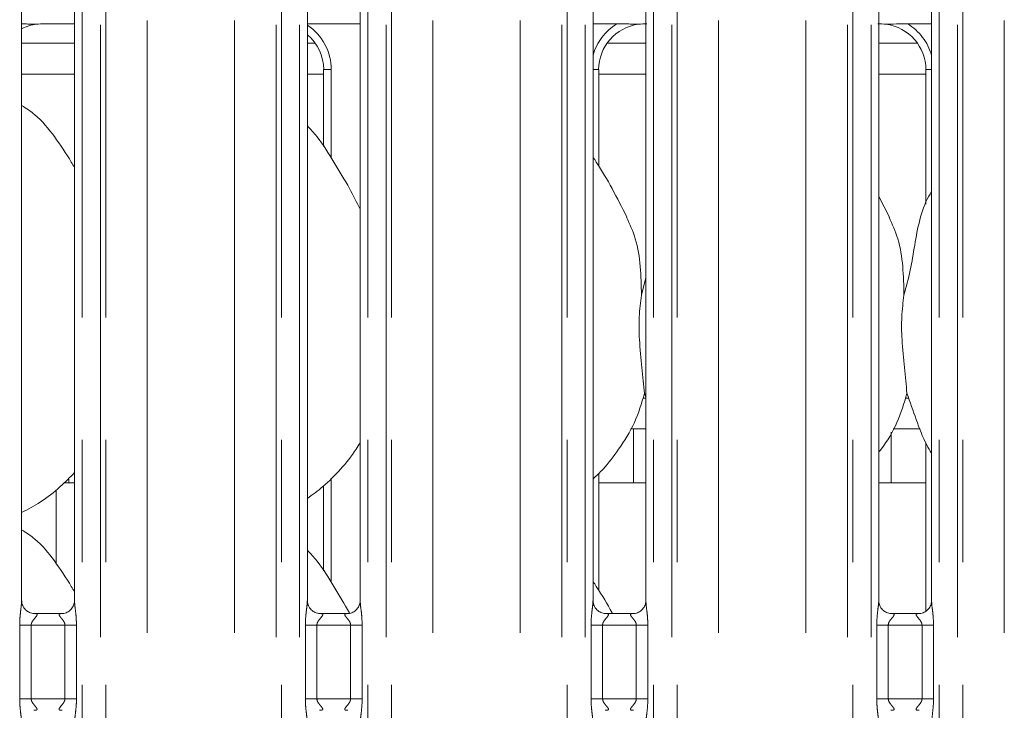
# Model space of a CAD drawing. Units: millimetres. Extents: x 5 to 415, y 5 to 292.
# Drawn here: x 128 to 138, y 125 to 132 of the extents above; entities that cross this region are included whole.
import ezdxf

# ---------------------------------------------------------------- set-up
doc = ezdxf.new("R2010")
doc.units = ezdxf.units.MM
doc.linetypes.add('PHANTOM', pattern=[12.7, 6.35, -1.27, 1.27, -1.27, 1.27, -1.27])

msp = doc.modelspace()

# ---------------------------------------------------------------- linework, layer by layer
at = {"color": 8, "linetype": 'PHANTOM', "lineweight": 0}
for p, q in [((128.52123, 135.49676), (128.52123, 87.73049)), ((128.70931, 87.73049), (128.70931, 135.49676)), ((128.76588, 135.49676), (128.76588, 87.73049)), ((130.52921, 87.73049), (130.52921, 135.49676)), ((130.58578, 135.49676), (130.58578, 87.73049)), ((130.77386, 87.73049), (130.77386, 135.49676)), ((131.48123, 135.49676), (131.48123, 87.73049)), ((131.66931, 87.73049), (131.66931, 135.49676)), ((131.72588, 135.49676), (131.72588, 87.73049)), ((133.48921, 87.73049), (133.48921, 135.49676)), ((133.54578, 135.49676), (133.54578, 87.73049)), ((133.73386, 87.73049), (133.73386, 135.49676)), ((134.44123, 135.49676), (134.44123, 87.73049)), ((134.62931, 87.73049), (134.62931, 135.49676)), ((134.68588, 135.49676), (134.68588, 87.73049)), ((136.44921, 87.73049), (136.44921, 135.49676)), ((136.50578, 135.49676), (136.50578, 87.73049)), ((136.69386, 87.73049), (136.69386, 135.49676)), ((137.40123, 135.49676), (137.40123, 87.73049)), ((137.58931, 87.73049), (137.58931, 135.49676)), ((137.64588, 135.49676), (137.64588, 87.73049)), ((129.195, 87.77436), (129.195, 135.45289)), ((130.10009, 87.77436), (130.10009, 135.45289)), ((132.155, 87.77436), (132.155, 135.45289)), ((133.06009, 87.77436), (133.06009, 135.45289)), ((135.115, 87.77436), (135.115, 135.45289)), ((136.02009, 87.77436), (136.02009, 135.45289)), ((138.075, 87.77436), (138.075, 135.45289)), ((128.13091, 132.18972), (128.44123, 132.18972)), ((131.02198, 131.71534), (131.10198, 131.71534)), ((131.10198, 131.71534), (131.10198, 130.79607)), ((133.81386, 131.71534), (133.87311, 131.71534)), ((137.26198, 131.71534), (137.32123, 131.71534)), ((127.89386, 131.66962), (128.44123, 131.66962)), ((130.85386, 131.66962), (131.02198, 131.66962)), ((133.87311, 131.66962), (134.36123, 131.66962)), ((136.77386, 131.66962), (137.26198, 131.66962)), ((134.32967, 128.30962), (134.36123, 128.30962)), ((137.04967, 128.30962), (137.08403, 128.30962)), ((131.10198, 127.47862), (131.10198, 126.39607)), ((127.87349, 125.19167), (127.87349, 125.95558)), ((127.99275, 125.95558), (127.87349, 125.95558)), ((127.99275, 125.95558), (127.99275, 125.19167)), ((128.34235, 125.95558), (127.99275, 125.95558)), ((128.4616, 125.95558), (128.34235, 125.95558)), ((128.34235, 125.19167), (128.34235, 125.95558)), ((128.4616, 125.95558), (128.4616, 125.19167)), ((130.83349, 125.19167), (130.83349, 125.95558)), ((130.95275, 125.95558), (130.83349, 125.95558)), ((130.95275, 125.95558), (130.95275, 125.19167)), ((131.30235, 125.95558), (130.95275, 125.95558)), ((131.4216, 125.95558), (131.30235, 125.95558)), ((131.30235, 125.19167), (131.30235, 125.95558)), ((131.4216, 125.95558), (131.4216, 125.19167)), ((133.79349, 125.19167), (133.79349, 125.95558)), ((133.91275, 125.95558), (133.79349, 125.95558)), ((133.91275, 125.95558), (133.91275, 125.19167)), ((134.26235, 125.95558), (133.91275, 125.95558)), ((134.3816, 125.95558), (134.26235, 125.95558)), ((134.26235, 125.19167), (134.26235, 125.95558)), ((134.3816, 125.95558), (134.3816, 125.19167)), ((136.75349, 125.19167), (136.75349, 125.95558)), ((136.87275, 125.95558), (136.75349, 125.95558)), ((136.87275, 125.95558), (136.87275, 125.19167)), ((137.22235, 125.95558), (136.87275, 125.95558)), ((137.3416, 125.95558), (137.22235, 125.95558)), ((137.22235, 125.19167), (137.22235, 125.95558)), ((137.3416, 125.95558), (137.3416, 125.19167)), ((127.99275, 125.19167), (127.87349, 125.19167)), ((127.99275, 125.19167), (128.34235, 125.19167)), ((128.4616, 125.19167), (128.34235, 125.19167)), ((130.95275, 125.19167), (130.83349, 125.19167)), ((130.95275, 125.19167), (131.30235, 125.19167)), ((131.4216, 125.19167), (131.30235, 125.19167)), ((133.91275, 125.19167), (133.79349, 125.19167)), ((133.91275, 125.19167), (134.26235, 125.19167)), ((134.3816, 125.19167), (134.26235, 125.19167)), ((136.87275, 125.19167), (136.75349, 125.19167)), ((136.87275, 125.19167), (137.22235, 125.19167)), ((137.3416, 125.19167), (137.22235, 125.19167))]:
    msp.add_line(p, q, dxfattribs=at)
at = {"color": 7, "linetype": 'Continuous', "lineweight": 15}
for p, q in [((127.89386, 126.20665), (127.89386, 132.55226)), ((128.44123, 132.55261), (128.44123, 126.20739)), ((130.85386, 126.20665), (130.85386, 132.55226)), ((131.40123, 132.55261), (131.40123, 126.20739)), ((133.81386, 126.20665), (133.81386, 132.55226)), ((134.36123, 132.55261), (134.36123, 126.20739)), ((136.77386, 126.20665), (136.77386, 132.55226)), ((137.32123, 132.55261), (137.32123, 126.20739)), ((128.13091, 132.18972), (128.13091, 132.18967)), ((128.13091, 132.18967), (128.44123, 132.18967)), ((130.85386, 132.18962), (131.40123, 132.18962)), ((133.81386, 132.18962), (134.06098, 132.18962)), ((137.07411, 132.18962), (137.32123, 132.18962)), ((127.89386, 131.98962), (128.44123, 131.98962)), ((130.85386, 131.98962), (130.93541, 131.98962)), ((133.95969, 131.98962), (134.36123, 131.98962)), ((136.77386, 131.98962), (137.17541, 131.98962)), ((131.02198, 131.71534), (131.02198, 130.91704)), ((133.87311, 130.71449), (133.87311, 131.71534)), ((137.26198, 131.71534), (137.26198, 130.32147)), ((136.8846, 130.1867), (136.77386, 130.39996)), ((134.31511, 129.37796), (134.36123, 129.56156)), ((134.36123, 128.31758), (134.3467, 128.35897)), ((134.20267, 127.98962), (134.36123, 127.98962)), ((134.23155, 127.98962), (134.23155, 127.46864)), ((136.90355, 127.46962), (136.90355, 127.95714)), ((136.92267, 127.98962), (137.20248, 127.98962)), ((137.26198, 127.84589), (137.26198, 126.09985)), ((133.87311, 126.31449), (133.87311, 127.52948)), ((128.33274, 127.42962), (128.44123, 127.42962)), ((133.87311, 127.42962), (134.36123, 127.42962)), ((136.77386, 127.42962), (137.26198, 127.42962)), ((128.25225, 126.59225), (128.25225, 127.35906)), ((131.02198, 127.39902), (131.02198, 126.51704)), ((128.31518, 126.07558), (128.01917, 126.07558)), ((131.27518, 126.07558), (130.97917, 126.07558)), ((134.23518, 126.07558), (133.93917, 126.07558)), ((137.19518, 126.07558), (136.89917, 126.07558))]:
    msp.add_line(p, q, dxfattribs=at)
for centre, major_axis, ratio, start_param, end_param in [((128.12083, 131.71212), (0.4788, -0.10032), 0.98120088, 1.92155646, 2.25644045), ((126.79699, 131.90955), (1.44958, 0.25921), 0.07335026, 0.38926351, 0.52499309), ((134.36083, 131.71212), (0.4788, -0.10032), 0.98120088, 1.92155646, 3.34527954), ((133.03699, 131.90955), (1.44958, 0.25921), 0.07335026, 0.38926351, 0.52499309), ((138.0981, 131.90955), (1.44958, -0.25921), 0.07335026, 2.61659956, 2.75232915), ((136.77426, 131.71212), (0.4788, 0.10032), 0.98120088, 6.07949842, 7.5032215), ((130.53426, 131.71212), (0.4788, 0.10032), 0.98120088, 6.07949842, 6.93858142)]:
    msp.add_ellipse(centre, major_axis=major_axis, ratio=ratio, start_param=start_param, end_param=end_param, dxfattribs=at)
at = {"color": 8, "linetype": 'PHANTOM', "lineweight": 0}
for centre, major_axis, start_param, end_param in [((130.53426, 131.71212), (-0.55599, -0.11649), 2.93790577, 3.91074745), ((134.36083, 131.71212), (-0.55599, 0.11649), 5.47251567, 6.21566414), ((136.77426, 131.71212), (-0.55599, -0.11649), 3.20911382, 3.95226229)]:
    msp.add_ellipse(centre, major_axis=major_axis, ratio=0.98580926, start_param=start_param, end_param=end_param, dxfattribs=at)
at = {"color": 7, "linetype": 'Continuous', "lineweight": 15}
for points, knots in [([(127.89386, 132.18919), (127.91122, 132.18912), (127.94526, 132.18897), (127.99144, 132.18827), (128.02768, 132.18779), (128.03983, 132.18723), (128.04182, 132.18714)], [0, 0, 0, 0, 0.32078595, 0.62924867, 0.93921823, 1, 1, 1, 1]), ([(128.04182, 132.18714), (128.04406, 132.18716), (128.04639, 132.18719), (128.04867, 132.18777), (128.04875, 132.18779)], [0, 0, 0, 0, 0.96398409, 1, 1, 1, 1]), ([(134.06098, 132.18962), (134.10325, 132.18947), (134.1623, 132.18926), (134.23153, 132.18828), (134.26768, 132.18779), (134.27983, 132.18723), (134.28182, 132.18714)], [0, 0, 0, 0, 0.53353262, 0.74537259, 0.95825656, 1, 1, 1, 1]), ([(134.28182, 132.18714), (134.28407, 132.18716), (134.2864, 132.18719), (134.28867, 132.18777), (134.28875, 132.18779)], [0, 0, 0, 0, 0.96401768, 1, 1, 1, 1]), ([(136.84634, 132.18779), (136.84642, 132.18777), (136.84869, 132.18719), (136.85102, 132.18716), (136.85327, 132.18714)], [0, 0, 0, 0, 0.03598232, 1, 1, 1, 1]), ([(136.85327, 132.18714), (136.85566, 132.18725), (136.86544, 132.18768), (136.92453, 132.18864), (136.99557, 132.18949), (137.05862, 132.1896), (137.07411, 132.18962)], [0, 0, 0, 0, 0.04904612, 0.20017915, 0.80342828, 1, 1, 1, 1]), ([(128.44123, 130.70083), (128.43025, 130.71942), (128.36778, 130.82517), (128.24084, 131.01935), (128.07346, 131.22754), (127.94082, 131.31287), (127.89386, 131.34309)], [0, 0, 0, 0, 0.07967044, 0.4531376, 0.80638071, 1, 1, 1, 1]), ([(131.40123, 130.27022), (131.36574, 130.34107), (131.28524, 130.50175), (131.13042, 130.74952), (130.99521, 130.98152), (130.88785, 131.09597), (130.85386, 131.13219)], [0, 0, 0, 0, 0.247360161, 0.560976947, 0.861026167, 1, 1, 1, 1]), ([(134.1646, 130.1867), (134.11485, 130.28513), (134.0198, 130.47317), (133.8982, 130.68162), (133.82532, 130.79113), (133.81386, 130.80835)], [0, 0, 0, 0, 0.48070171, 0.91832329, 1, 1, 1, 1]), ([(137.03511, 129.37796), (137.05817, 129.46334), (137.10435, 129.63429), (137.14604, 129.897), (137.19236, 130.15697), (137.25581, 130.34376), (137.31149, 130.43367), (137.32123, 130.4494)], [0, 0, 0, 0, 0.237998043, 0.476545576, 0.715372648, 0.950205082, 1, 1, 1, 1]), ([(134.16072, 130.18672), (134.19435, 130.11247), (134.26816, 129.94952), (134.30853, 129.6723), (134.3129, 129.4767), (134.31511, 129.37796)], [0, 0, 0, 0, 0.29305228, 0.64314509, 1, 1, 1, 1]), ([(136.88072, 130.18672), (136.91435, 130.11247), (136.98816, 129.94952), (137.02853, 129.6723), (137.0329, 129.4767), (137.03511, 129.37796)], [0, 0, 0, 0, 0.29305141, 0.64314496, 1, 1, 1, 1]), ([(134.31511, 129.37796), (134.30592, 129.30296), (134.28742, 129.15191), (134.29247, 128.90161), (134.31971, 128.62064), (134.33774, 128.44579), (134.3467, 128.35897)], [0, 0, 0, 0, 0.22420696, 0.45155986, 0.72768134, 1, 1, 1, 1]), ([(137.03511, 129.37796), (137.02592, 129.30296), (137.00743, 129.15191), (137.01247, 128.90161), (137.0397, 128.62064), (137.05774, 128.44579), (137.0667, 128.35897)], [0, 0, 0, 0, 0.22420675, 0.451559639, 0.727681123, 1, 1, 1, 1]), ([(134.3467, 128.35897), (134.31653, 128.25662), (134.25566, 128.05006), (134.09344, 127.79345), (133.94709, 127.59796), (133.84906, 127.5042), (133.81386, 127.47054)], [0, 0, 0, 0, 0.3036272, 0.61270542, 0.86092596, 1, 1, 1, 1]), ([(137.0667, 128.35897), (137.03598, 128.25709), (136.97399, 128.0515), (136.85744, 127.8525), (136.78204, 127.75755), (136.77386, 127.74725)], [0, 0, 0, 0, 0.46689168, 0.94216547, 1, 1, 1, 1]), ([(137.32123, 127.7371), (137.30404, 127.76572), (137.23796, 127.87572), (137.16128, 128.08806), (137.09838, 128.26823), (137.0667, 128.35897)], [0, 0, 0, 0, 0.14863039, 0.57117498, 1, 1, 1, 1]), ([(131.40123, 127.8513), (131.38726, 127.82672), (131.33033, 127.72661), (131.19975, 127.57198), (131.03274, 127.39832), (130.90839, 127.30787), (130.85386, 127.2682)], [0, 0, 0, 0, 0.10516682, 0.42847782, 0.74934527, 1, 1, 1, 1]), ([(128.44123, 127.53757), (128.39324, 127.48766), (128.2852, 127.3753), (128.10149, 127.2339), (127.95952, 127.15746), (127.89386, 127.12211)], [0, 0, 0, 0, 0.30046611, 0.67648451, 1, 1, 1, 1]), ([(128.3818, 127.42962), (128.3819, 127.43319), (128.38221, 127.4448), (128.38294, 127.4588), (128.38347, 127.46834), (128.38352, 127.46926), (128.38355, 127.46962)], [0, 0, 0, 0, 0.14422307, 0.46864785, 0.79328748, 1, 1, 1, 1]), ([(134.2316, 127.46864), (134.23161, 127.46863), (134.23161, 127.46859), (134.2322, 127.458), (134.23291, 127.44421), (134.23321, 127.43287), (134.23329, 127.42962)], [0, 0, 0, 0, 0.220846, 0.54492963, 0.8694121, 1, 1, 1, 1]), ([(136.9018, 127.42962), (136.9019, 127.43319), (136.90221, 127.4448), (136.90293, 127.4588), (136.90347, 127.46834), (136.90352, 127.46926), (136.90355, 127.46962)], [0, 0, 0, 0, 0.1442227, 0.46864748, 0.79328739, 1, 1, 1, 1]), ([(128.44123, 126.30083), (128.43025, 126.31942), (128.36778, 126.42517), (128.24084, 126.61935), (128.07346, 126.82754), (127.94082, 126.91287), (127.89386, 126.94309)], [0, 0, 0, 0, 0.07967046, 0.45313711, 0.80638028, 1, 1, 1, 1]), ([(131.29079, 126.08292), (131.23711, 126.17307), (131.13208, 126.34946), (130.99504, 126.58153), (130.88781, 126.69597), (130.85386, 126.73219)], [0, 0, 0, 0, 0.41668873, 0.81535081, 1, 1, 1, 1]), ([(134.0146, 126.07558), (134.01333, 126.07802), (133.96546, 126.17035), (133.89802, 126.28166), (133.8253, 126.39113), (133.81386, 126.40835)], [0, 0, 0, 0, 0.0224287, 0.84624461, 1, 1, 1, 1]), ([(128.02103, 126.07558), (128.02092, 126.07558), (128.01916, 126.07554), (128.00693, 126.07628), (127.98, 126.08268), (127.94108, 126.10402), (127.90835, 126.14374), (127.89475, 126.18425), (127.8944, 126.2016), (127.8943, 126.20692)], [0, 0, 0, 0, 0.00566966, 0.08989401, 0.21154139, 0.43884548, 0.69026099, 0.90506451, 1, 1, 1, 1]), ([(128.44123, 126.20823), (128.44123, 126.20819), (128.44155, 126.20267), (128.43883, 126.17772), (128.42389, 126.13918), (128.389, 126.1), (128.34959, 126.08044), (128.32296, 126.07576), (128.3166, 126.0757), (128.31454, 126.07567)], [0, 0, 0, 0, 0.000960766, 0.126129769, 0.339876289, 0.590585966, 0.814957883, 0.939833138, 1, 1, 1, 1]), ([(130.98103, 126.07558), (130.98092, 126.07558), (130.97916, 126.07554), (130.96693, 126.07628), (130.94, 126.08268), (130.90108, 126.10402), (130.86835, 126.14374), (130.85475, 126.18425), (130.8544, 126.2016), (130.8543, 126.20692)], [0, 0, 0, 0, 0.00566967, 0.08988829, 0.21154001, 0.43884083, 0.69026006, 0.90506423, 1, 1, 1, 1]), ([(131.40123, 126.20823), (131.40123, 126.20819), (131.40154, 126.20267), (131.39883, 126.17772), (131.38389, 126.13917), (131.349, 126.1), (131.30959, 126.08044), (131.28297, 126.07576), (131.27661, 126.0757), (131.27454, 126.07567)], [0, 0, 0, 0, 0.000960766, 0.126129838, 0.339873208, 0.590583021, 0.814959092, 0.939830699, 1, 1, 1, 1]), ([(133.94103, 126.07558), (133.94092, 126.07558), (133.93916, 126.07554), (133.92693, 126.07628), (133.9, 126.08268), (133.86108, 126.10402), (133.82835, 126.14374), (133.81475, 126.18425), (133.8144, 126.2016), (133.8143, 126.20692)], [0, 0, 0, 0, 0.00566967, 0.08988829, 0.21154001, 0.43884083, 0.69026006, 0.90506423, 1, 1, 1, 1]), ([(134.36123, 126.20823), (134.36123, 126.20819), (134.36154, 126.20267), (134.35883, 126.17772), (134.34389, 126.13917), (134.309, 126.1), (134.26959, 126.08044), (134.24297, 126.07576), (134.23661, 126.0757), (134.23454, 126.07567)], [0, 0, 0, 0, 0.000960766, 0.126129838, 0.339873208, 0.590583021, 0.814959092, 0.939830699, 1, 1, 1, 1]), ([(136.90103, 126.07558), (136.90092, 126.07558), (136.89916, 126.07554), (136.88693, 126.07628), (136.86, 126.08268), (136.82108, 126.10402), (136.78835, 126.14374), (136.77475, 126.18425), (136.7744, 126.2016), (136.7743, 126.20692)], [0, 0, 0, 0, 0.00566967, 0.08988829, 0.21154001, 0.43884083, 0.69026006, 0.90506423, 1, 1, 1, 1]), ([(137.32123, 126.20823), (137.32123, 126.20819), (137.32154, 126.20267), (137.31883, 126.17772), (137.30389, 126.13917), (137.269, 126.1), (137.22959, 126.08044), (137.20297, 126.07576), (137.19661, 126.0757), (137.19454, 126.07567)], [0, 0, 0, 0, 0.000960766, 0.126129838, 0.339873208, 0.590583021, 0.814959092, 0.939830699, 1, 1, 1, 1])]:
    msp.add_open_spline(points, degree=3, knots=knots, dxfattribs=at)
at = {"color": 8, "linetype": 'PHANTOM', "lineweight": 0}
for points, knots in [([(127.87349, 125.95558), (127.87358, 125.96556), (127.87398, 126.00702), (127.87995, 126.07501), (127.88831, 126.14488), (127.89392, 126.18834), (127.89342, 126.2033), (127.89331, 126.20665)], [0, 0, 0, 0, 0.11488421, 0.47707303, 0.78223627, 0.95131077, 1, 1, 1, 1]), ([(128.44155, 126.20739), (128.44195, 126.19718), (128.44317, 126.16597), (128.45149, 126.10696), (128.45954, 126.03318), (128.46089, 125.98235), (128.4616, 125.95558)], [0, 0, 0, 0, 0.13665517, 0.41746419, 0.69316041, 1, 1, 1, 1]), ([(130.83349, 125.95558), (130.83358, 125.96556), (130.83398, 126.00702), (130.83996, 126.07501), (130.84831, 126.14488), (130.85392, 126.18834), (130.85342, 126.2033), (130.85331, 126.20665)], [0, 0, 0, 0, 0.11488407, 0.47707335, 0.7822364, 0.9513108, 1, 1, 1, 1]), ([(131.40155, 126.20739), (131.40195, 126.19718), (131.40317, 126.16597), (131.41149, 126.10696), (131.41954, 126.03318), (131.42089, 125.98235), (131.4216, 125.95558)], [0, 0, 0, 0, 0.13665517, 0.41746419, 0.69316041, 1, 1, 1, 1]), ([(133.79349, 125.95558), (133.79358, 125.96556), (133.79398, 126.00702), (133.79996, 126.07501), (133.80831, 126.14488), (133.81392, 126.18834), (133.81342, 126.2033), (133.81331, 126.20665)], [0, 0, 0, 0, 0.11488407, 0.47707335, 0.7822364, 0.9513108, 1, 1, 1, 1]), ([(134.36155, 126.20739), (134.36195, 126.19718), (134.36317, 126.16597), (134.37149, 126.10696), (134.37954, 126.03318), (134.38089, 125.98235), (134.3816, 125.95558)], [0, 0, 0, 0, 0.13665517, 0.41746419, 0.69316041, 1, 1, 1, 1]), ([(136.75349, 125.95558), (136.75358, 125.96556), (136.75398, 126.00702), (136.75995, 126.07501), (136.76831, 126.14488), (136.77392, 126.18834), (136.77342, 126.2033), (136.77331, 126.20665)], [0, 0, 0, 0, 0.11488416, 0.47707371, 0.78223699, 0.95131077, 1, 1, 1, 1]), ([(137.32155, 126.20739), (137.32195, 126.19718), (137.32317, 126.16597), (137.33149, 126.10696), (137.33954, 126.03318), (137.34089, 125.98235), (137.3416, 125.95558)], [0, 0, 0, 0, 0.13665517, 0.41746419, 0.69316041, 1, 1, 1, 1]), ([(128.02104, 126.07502), (128.02518, 126.07519), (128.03543, 126.07559), (128.04533, 126.07361), (128.05253, 126.06972), (128.05444, 126.06482), (128.05226, 126.05568), (128.03995, 126.03829), (128.01811, 126.01436), (128.00109, 125.98892), (127.99375, 125.97027), (127.99304, 125.9599), (127.99275, 125.95558)], [0, 0, 0, 0, 0.06759559, 0.16752093, 0.2230292, 0.30366694, 0.35067889, 0.49281506, 0.72036157, 0.85512325, 0.93967871, 1, 1, 1, 1]), ([(128.34235, 125.95558), (128.3416, 125.96244), (128.34029, 125.9746), (128.32932, 125.99718), (128.30967, 126.02273), (128.28932, 126.04522), (128.28153, 126.05937), (128.2808, 126.06659), (128.28462, 126.0715), (128.29515, 126.07518), (128.30703, 126.07513), (128.31456, 126.0751)], [0, 0, 0, 0, 0.09545242, 0.16907115, 0.35379437, 0.57263524, 0.65990133, 0.71764198, 0.79675295, 0.87117848, 1, 1, 1, 1]), ([(130.98104, 126.07502), (130.98518, 126.07519), (130.99543, 126.07559), (131.00533, 126.07361), (131.01253, 126.06972), (131.01444, 126.06482), (131.01226, 126.05568), (130.99995, 126.03829), (130.97811, 126.01436), (130.96109, 125.98892), (130.95376, 125.97027), (130.95304, 125.9599), (130.95275, 125.95558)], [0, 0, 0, 0, 0.06759604, 0.16751855, 0.22302719, 0.30366545, 0.35067713, 0.49281625, 0.72035813, 0.85512352, 0.9396777, 1, 1, 1, 1]), ([(131.30235, 125.95558), (131.3016, 125.96244), (131.30029, 125.9746), (131.28932, 125.99718), (131.26967, 126.02273), (131.24931, 126.04522), (131.24153, 126.05937), (131.2408, 126.06659), (131.24462, 126.0715), (131.25515, 126.07518), (131.26703, 126.07513), (131.27456, 126.0751)], [0, 0, 0, 0, 0.09545251, 0.1690691, 0.35379549, 0.5726394, 0.65990406, 0.71764455, 0.7967556, 0.87117836, 1, 1, 1, 1]), ([(133.94104, 126.07502), (133.94518, 126.07519), (133.95543, 126.07559), (133.96533, 126.07361), (133.97253, 126.06972), (133.97444, 126.06482), (133.97226, 126.05568), (133.95995, 126.03829), (133.93811, 126.01436), (133.92109, 125.98892), (133.91376, 125.97027), (133.91304, 125.9599), (133.91275, 125.95558)], [0, 0, 0, 0, 0.06759604, 0.16751855, 0.22302719, 0.30366545, 0.35067713, 0.49281625, 0.72035813, 0.85512352, 0.9396777, 1, 1, 1, 1]), ([(134.26235, 125.95558), (134.2616, 125.96244), (134.26029, 125.9746), (134.24932, 125.99718), (134.22967, 126.02273), (134.20931, 126.04522), (134.20153, 126.05937), (134.2008, 126.06659), (134.20462, 126.0715), (134.21515, 126.07518), (134.22703, 126.07513), (134.23456, 126.0751)], [0, 0, 0, 0, 0.09545223, 0.16906859, 0.35379443, 0.57263768, 0.65990207, 0.71764239, 0.79675053, 0.87117875, 1, 1, 1, 1]), ([(136.90104, 126.07502), (136.90518, 126.07519), (136.91543, 126.07559), (136.92533, 126.07361), (136.93253, 126.06972), (136.93444, 126.06482), (136.93226, 126.05568), (136.91995, 126.03829), (136.89811, 126.01436), (136.88109, 125.98892), (136.87376, 125.97027), (136.87304, 125.9599), (136.87275, 125.95558)], [0, 0, 0, 0, 0.06759604, 0.16751855, 0.22302719, 0.30366545, 0.35067713, 0.49281625, 0.72035813, 0.85512352, 0.9396777, 1, 1, 1, 1]), ([(137.22235, 125.95558), (137.2216, 125.96244), (137.22029, 125.9746), (137.20931, 125.99718), (137.18967, 126.02273), (137.16931, 126.04522), (137.16153, 126.05937), (137.1608, 126.06659), (137.16462, 126.0715), (137.17515, 126.07518), (137.18703, 126.07513), (137.19456, 126.0751)], [0, 0, 0, 0, 0.09545238, 0.16907328, 0.35379341, 0.572637, 0.65990153, 0.71764194, 0.79675021, 0.87117855, 1, 1, 1, 1]), ([(127.89354, 124.93985), (127.89314, 124.95006), (127.89192, 124.98127), (127.88361, 125.04028), (127.87555, 125.11406), (127.8742, 125.16489), (127.87349, 125.19167)], [0, 0, 0, 0, 0.13665517, 0.41746419, 0.69316041, 1, 1, 1, 1]), ([(127.99275, 125.19167), (127.99349, 125.1848), (127.99481, 125.17264), (128.00577, 125.15006), (128.02542, 125.12452), (128.04578, 125.10202), (128.05356, 125.08787), (128.05429, 125.08065), (128.05047, 125.07574), (128.03995, 125.07206), (128.02806, 125.07211), (128.02053, 125.07215)], [0, 0, 0, 0, 0.09545322, 0.16906962, 0.35379555, 0.57263608, 0.65990052, 0.71764108, 0.79675193, 0.87117451, 1, 1, 1, 1]), ([(128.31406, 125.07222), (128.30992, 125.07206), (128.29966, 125.07165), (128.28976, 125.07363), (128.28256, 125.07752), (128.28065, 125.08242), (128.28283, 125.09156), (128.29514, 125.10895), (128.31698, 125.13288), (128.334, 125.15832), (128.34134, 125.17697), (128.34205, 125.18734), (128.34235, 125.19167)], [0, 0, 0, 0, 0.06759554, 0.16752081, 0.22302903, 0.30366752, 0.35067945, 0.49281752, 0.72036079, 0.8551252, 0.93967876, 1, 1, 1, 1]), ([(128.4616, 125.19167), (128.46151, 125.18168), (128.46111, 125.14022), (128.45514, 125.07223), (128.44678, 125.00236), (128.44117, 124.9589), (128.44167, 124.94394), (128.44178, 124.94059)], [0, 0, 0, 0, 0.11488411, 0.47707317, 0.78223632, 0.95131079, 1, 1, 1, 1]), ([(130.85354, 124.93985), (130.85314, 124.95006), (130.85192, 124.98127), (130.84361, 125.04028), (130.83555, 125.11406), (130.8342, 125.16489), (130.83349, 125.19167)], [0, 0, 0, 0, 0.13665517, 0.41746419, 0.69316041, 1, 1, 1, 1]), ([(130.95275, 125.19167), (130.95349, 125.1848), (130.9548, 125.17264), (130.96578, 125.15006), (130.98542, 125.12451), (131.00578, 125.10202), (131.01356, 125.08787), (131.0143, 125.08065), (131.01047, 125.07574), (130.99995, 125.07206), (130.98806, 125.07211), (130.98053, 125.07215)], [0, 0, 0, 0, 0.09545208, 0.16907276, 0.35379232, 0.57263524, 0.6598995, 0.71764014, 0.79675084, 0.87117894, 1, 1, 1, 1]), ([(131.27406, 125.07222), (131.26992, 125.07206), (131.25966, 125.07165), (131.24976, 125.07363), (131.24256, 125.07752), (131.24065, 125.08242), (131.24283, 125.09156), (131.25514, 125.10895), (131.27698, 125.13288), (131.294, 125.15832), (131.30134, 125.17697), (131.30205, 125.18734), (131.30235, 125.19167)], [0, 0, 0, 0, 0.06759587, 0.16751814, 0.22302664, 0.30366471, 0.35067627, 0.49281505, 0.72035636, 0.85512143, 0.93967907, 1, 1, 1, 1]), ([(131.4216, 125.19167), (131.42151, 125.18168), (131.42111, 125.14022), (131.41514, 125.07223), (131.40678, 125.00236), (131.40117, 124.9589), (131.40167, 124.94394), (131.40179, 124.94059)], [0, 0, 0, 0, 0.11488419, 0.47707384, 0.78223617, 0.95131075, 1, 1, 1, 1]), ([(133.81354, 124.93985), (133.81314, 124.95006), (133.81192, 124.98127), (133.80361, 125.04028), (133.79555, 125.11406), (133.7942, 125.16489), (133.79349, 125.19167)], [0, 0, 0, 0, 0.13665517, 0.41746419, 0.69316041, 1, 1, 1, 1]), ([(133.91275, 125.19167), (133.91349, 125.1848), (133.9148, 125.17264), (133.92578, 125.15006), (133.94542, 125.12451), (133.96578, 125.10202), (133.97356, 125.08787), (133.9743, 125.08065), (133.97047, 125.07574), (133.95995, 125.07206), (133.94806, 125.07211), (133.94053, 125.07215)], [0, 0, 0, 0, 0.09545208, 0.16907276, 0.35379232, 0.57263524, 0.6598995, 0.71764014, 0.79675084, 0.87117894, 1, 1, 1, 1]), ([(134.23406, 125.07222), (134.22992, 125.07206), (134.21966, 125.07165), (134.20976, 125.07363), (134.20256, 125.07752), (134.20065, 125.08242), (134.20283, 125.09156), (134.21514, 125.10895), (134.23698, 125.13288), (134.254, 125.15832), (134.26134, 125.17697), (134.26205, 125.18734), (134.26235, 125.19167)], [0, 0, 0, 0, 0.06759587, 0.16751814, 0.22302664, 0.30366471, 0.35067627, 0.49281505, 0.72035636, 0.85512143, 0.93967907, 1, 1, 1, 1]), ([(134.3816, 125.19167), (134.38151, 125.18168), (134.38111, 125.14022), (134.37514, 125.07223), (134.36678, 125.00236), (134.36117, 124.9589), (134.36167, 124.94394), (134.36179, 124.94059)], [0, 0, 0, 0, 0.11488419, 0.47707384, 0.78223617, 0.95131075, 1, 1, 1, 1]), ([(136.77354, 124.93985), (136.77314, 124.95006), (136.77192, 124.98127), (136.76361, 125.04028), (136.75555, 125.11406), (136.7542, 125.16489), (136.75349, 125.19167)], [0, 0, 0, 0, 0.13665517, 0.41746419, 0.69316041, 1, 1, 1, 1]), ([(136.87275, 125.19167), (136.87349, 125.1848), (136.8748, 125.17264), (136.88578, 125.15006), (136.90542, 125.12451), (136.92578, 125.10202), (136.93356, 125.08787), (136.9343, 125.08065), (136.93047, 125.07574), (136.91995, 125.07206), (136.90806, 125.07211), (136.90053, 125.07215)], [0, 0, 0, 0, 0.09545208, 0.16907276, 0.35379232, 0.57263524, 0.6598995, 0.71764014, 0.79675084, 0.87117894, 1, 1, 1, 1]), ([(137.19406, 125.07222), (137.18992, 125.07206), (137.17966, 125.07165), (137.16976, 125.07363), (137.16256, 125.07752), (137.16065, 125.08242), (137.16283, 125.09156), (137.17514, 125.10895), (137.19698, 125.13288), (137.214, 125.15832), (137.22134, 125.17697), (137.22205, 125.18734), (137.22235, 125.19167)], [0, 0, 0, 0, 0.06759587, 0.16751814, 0.22302664, 0.30366471, 0.35067627, 0.49281505, 0.72035636, 0.85512143, 0.93967907, 1, 1, 1, 1]), ([(137.3416, 125.19167), (137.34151, 125.18168), (137.34111, 125.14022), (137.33514, 125.07223), (137.32678, 125.00236), (137.32117, 124.9589), (137.32167, 124.94394), (137.32179, 124.94059)], [0, 0, 0, 0, 0.11488419, 0.47707384, 0.78223617, 0.95131075, 1, 1, 1, 1])]:
    msp.add_open_spline(points, degree=3, knots=knots, dxfattribs=at)

doc.saveas('drawing.dxf')
